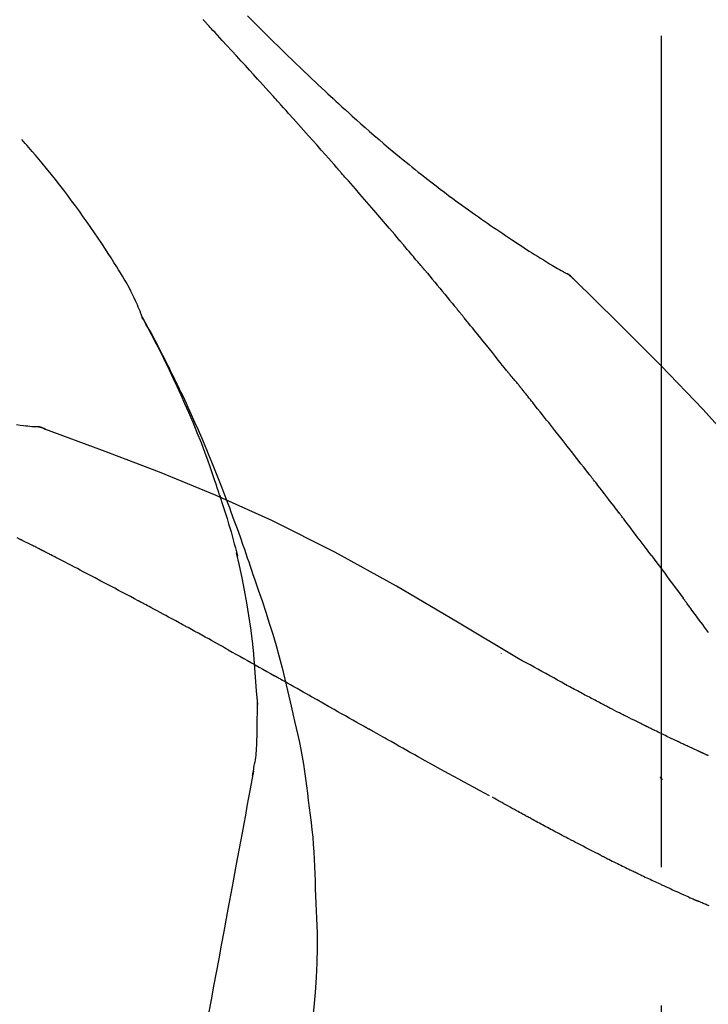
# Model space of a CAD drawing. Extents: x 163 to 26285, y -10810 to -2410.
# Drawn here: x 6128 to 6159, y -7957 to -7913 of the extents above; entities that cross this region are included whole.
import ezdxf

# ---------------------------------------------------------------- set-up
doc = ezdxf.new("R2010")
doc.units = 0
doc.header["$LTSCALE"] = 50
doc.header["$MEASUREMENT"] = 0
doc.linetypes.add('CENTER2', pattern=[1.125, 0.75, -0.125, 0.125, -0.125])
doc.layers.get('0').update_dxf_attribs({"linetype": 'CONTINUOUS'})
doc.layers.add('150-機器', color=8, linetype='CONTINUOUS')
doc.layers.add('166-寸法B', color=11, linetype='CONTINUOUS')
doc.styles.add('KH001', font='txt')
doc.dimstyles.new('KH1xx030', dxfattribs={"dimscale": 30, "dimtxt": 2, "dimasz": 0.6, "dimexe": 0.3, "dimexo": 1.2, "dimgap": 0.5, "dimtad": 3, "dimdec": 1, "dimdsep": 46, "dimlunit": 6, "dimtxsty": 'KH001', "dimblk": 'DOT', "dimcen": 1, "dimdle": 1, "dimclrd": 256, "dimclre": 256, "dimclrt": 256, "dimadec": 0, "dimazin": 0, "dimtfac": 1, "dimtdec": 1, "dimtix": 1, "dimtmove": 2, "dimatfit": 3, "dimldrblk": 'CLOSEDBLANK', "dimfxl": 1, "dimtolj": 1, "dimtzin": 0, "dimlwd": -1, "dimlwe": -1, "dimarcsym": 0})

# ---------------------------------------------------------------- blocks, each defined once
blk = doc.blocks.new('_Dot')
at = {"color": 0, "linetype": 'ByBlock', "lineweight": -2}
blk.add_line((-0.5, 0), (-1, 0), dxfattribs=at)
at = {"color": 0, "linetype": 'ByBlock', "const_width": 0.5}
blk.add_lwpolyline([(-0.25, 0, 1), (0.25, 0, 1)], format="xyb", close=True, dxfattribs=at)
blk = doc.blocks.new('*D114')
at = {"layer": '166-寸法B', "linetype": 'ByBlock', "transparency": 16777216}
for p, q in [((5577.29, -8088.885), (5577.29, -7808.372)), ((6377.29, -8088.885), (6377.29, -7808.372)), ((5595.29, -7817.372), (6359.29, -7817.372))]:
    blk.add_line(p, q, dxfattribs=at)
at = {"layer": '166-寸法B', "transparency": 16777216, "xscale": 18, "yscale": 18, "zscale": 18, "rotation": 180}
blk.add_blockref('_Dot', (5577.29, -7817.372), dxfattribs=at)
at = {"layer": '166-寸法B', "transparency": 16777216, "xscale": 18, "yscale": 18, "zscale": 18}
blk.add_blockref('_Dot', (6377.29, -7817.372), dxfattribs=at)
at = {"layer": '166-寸法B', "transparency": 16777216, "insert": (5977.29, -7772.372), "char_height": 60, "attachment_point": 5, "style": 'KH001'}
blk.add_mtext('\\A1;800', dxfattribs=at)
blk = doc.blocks.new('_ClosedBlank')
at = {"color": 0, "linetype": 'ByBlock', "lineweight": -2}
for p, q in [((-1, 0.1667), (0, 0)), ((-1, 0.1667), (-1, -0.1667)), ((0, 0), (-1, -0.1667))]:
    blk.add_line(p, q, dxfattribs=at)

msp = doc.modelspace()

# ---------------------------------------------------------------- linework, layer by layer
at = {"layer": '150-機器', "color": 161, "linetype": 'CENTER2'}
msp.add_line((6157.29, -8175.86), (6157.29, -7871.926), dxfattribs=at)
at = {"layer": '150-機器', "color": 13, "linetype": 'Continuous'}
for p, q in [((6152.661, -7923.921), (6152.66, -7923.92)), ((6128.682, -7930.985), (6128.681, -7930.985))]:
    msp.add_line(p, q, dxfattribs=at)
for points in [[(6139.556, -7915.853), (6139.433, -7915.717), (6139.311, -7915.582), (6139.188, -7915.446), (6139.066, -7915.311), (6138.882, -7915.108), (6138.697, -7914.906), (6138.513, -7914.703), (6138.328, -7914.501), (6138.113, -7914.266), (6137.897, -7914.032), (6137.681, -7913.797), (6137.466, -7913.563), (6137.358, -7913.446), (6137.25, -7913.329), (6137.142, -7913.212), (6137.034, -7913.096), (6136.98, -7913.037), (6136.927, -7912.979), (6136.873, -7912.921), (6136.819, -7912.863), (6136.792, -7912.834), (6136.765, -7912.805), (6136.738, -7912.775), (6136.711, -7912.746), (6136.698, -7912.732), (6136.684, -7912.717), (6136.671, -7912.703), (6136.657, -7912.688), (6136.65, -7912.681), (6136.644, -7912.674), (6136.637, -7912.666), (6136.63, -7912.659), (6136.627, -7912.655), (6136.623, -7912.652), (6136.62, -7912.648), (6136.616, -7912.644), (6136.615, -7912.643), (6136.615, -7912.642), (6136.614, -7912.642), (6136.613, -7912.641), (6136.612, -7912.64), (6136.612, -7912.639), (6136.611, -7912.638), (6136.61, -7912.637), (6136.609, -7912.636), (6136.608, -7912.636), (6136.608, -7912.635), (6136.607, -7912.634), (6136.606, -7912.633), (6136.605, -7912.632), (6136.604, -7912.631), (6136.604, -7912.631)], [(6138.602, -7912.457), (6138.79, -7912.644), (6138.978, -7912.832), (6139.166, -7913.019), (6139.355, -7913.205), (6139.571, -7913.419), (6139.788, -7913.632), (6140.005, -7913.844), (6140.223, -7914.056), (6140.414, -7914.241), (6140.604, -7914.426), (6140.795, -7914.61), (6140.987, -7914.793), (6141.155, -7914.954), (6141.324, -7915.115), (6141.493, -7915.276), (6141.662, -7915.436), (6141.805, -7915.57), (6141.948, -7915.704), (6142.091, -7915.838), (6142.234, -7915.971), (6142.354, -7916.082), (6142.474, -7916.193), (6142.594, -7916.303), (6142.714, -7916.414), (6142.869, -7916.556), (6143.024, -7916.697), (6143.18, -7916.838), (6143.336, -7916.979), (6143.529, -7917.153), (6143.724, -7917.326), (6143.919, -7917.498), (6144.114, -7917.67), (6144.329, -7917.856), (6144.544, -7918.041), (6144.761, -7918.225), (6144.978, -7918.408), (6145.14, -7918.544), (6145.303, -7918.68), (6145.467, -7918.815), (6145.631, -7918.95), (6145.765, -7919.06), (6145.9, -7919.17), (6146.035, -7919.279), (6146.171, -7919.388), (6146.315, -7919.503), (6146.46, -7919.618), (6146.605, -7919.732), (6146.75, -7919.846), (6146.935, -7919.99), (6147.121, -7920.132), (6147.307, -7920.274), (6147.494, -7920.415), (6147.686, -7920.559), (6147.88, -7920.702), (6148.073, -7920.844), (6148.268, -7920.985), (6148.426, -7921.098), (6148.584, -7921.211), (6148.742, -7921.323), (6148.901, -7921.435), (6149.037, -7921.531), (6149.173, -7921.626), (6149.309, -7921.721), (6149.445, -7921.815), (6149.581, -7921.909), (6149.717, -7922.002), (6149.854, -7922.096), (6149.99, -7922.188), (6150.124, -7922.279), (6150.258, -7922.369), (6150.393, -7922.459), (6150.527, -7922.549), (6150.641, -7922.625), (6150.754, -7922.701), (6150.868, -7922.776), (6150.983, -7922.851), (6151.093, -7922.923), (6151.204, -7922.995), (6151.315, -7923.066), (6151.426, -7923.137), (6151.559, -7923.221), (6151.692, -7923.304), (6151.825, -7923.387), (6151.959, -7923.469), (6152.098, -7923.554), (6152.238, -7923.638), (6152.379, -7923.722), (6152.52, -7923.804), (6152.602, -7923.852), (6152.684, -7923.9), (6152.766, -7923.947), (6152.848, -7923.994), (6152.884, -7924.014), (6152.92, -7924.034), (6152.957, -7924.055), (6152.993, -7924.075)], [(6142.641, -7919.311), (6142.513, -7919.166), (6142.386, -7919.02), (6142.258, -7918.875), (6142.131, -7918.731), (6141.939, -7918.513), (6141.748, -7918.296), (6141.555, -7918.08), (6141.363, -7917.863), (6141.138, -7917.611), (6140.913, -7917.359), (6140.687, -7917.108), (6140.461, -7916.856), (6140.348, -7916.731), (6140.235, -7916.605), (6140.122, -7916.48), (6140.009, -7916.354), (6139.952, -7916.291), (6139.896, -7916.229), (6139.839, -7916.166), (6139.783, -7916.103), (6139.754, -7916.072), (6139.726, -7916.041), (6139.698, -7916.009), (6139.669, -7915.978), (6139.655, -7915.962), (6139.641, -7915.947), (6139.627, -7915.931), (6139.613, -7915.915), (6139.605, -7915.907), (6139.598, -7915.9), (6139.591, -7915.892), (6139.584, -7915.884), (6139.581, -7915.881), (6139.578, -7915.877), (6139.575, -7915.874), (6139.572, -7915.87), (6139.57, -7915.868), (6139.568, -7915.866), (6139.566, -7915.864), (6139.564, -7915.862), (6139.563, -7915.86), (6139.562, -7915.859), (6139.561, -7915.858), (6139.56, -7915.857), (6139.559, -7915.856), (6139.558, -7915.855), (6139.557, -7915.854), (6139.556, -7915.853)], [(6133.856, -7926.042), (6133.841, -7926.001), (6133.827, -7925.96), (6133.812, -7925.919), (6133.797, -7925.878), (6133.76, -7925.782), (6133.721, -7925.687), (6133.681, -7925.593), (6133.64, -7925.499), (6133.571, -7925.342), (6133.5, -7925.185), (6133.426, -7925.029), (6133.349, -7924.875), (6133.277, -7924.738), (6133.202, -7924.602), (6133.126, -7924.468), (6133.047, -7924.334), (6132.964, -7924.194), (6132.879, -7924.055), (6132.793, -7923.917), (6132.707, -7923.779), (6132.58, -7923.578), (6132.454, -7923.377), (6132.326, -7923.177), (6132.197, -7922.977), (6132.036, -7922.733), (6131.873, -7922.491), (6131.709, -7922.249), (6131.543, -7922.009), (6131.371, -7921.762), (6131.197, -7921.517), (6131.022, -7921.273), (6130.845, -7921.03), (6130.671, -7920.795), (6130.495, -7920.561), (6130.318, -7920.328), (6130.14, -7920.096), (6129.943, -7919.845), (6129.745, -7919.595), (6129.544, -7919.346), (6129.342, -7919.1), (6129.194, -7918.924), (6129.046, -7918.749), (6128.896, -7918.574), (6128.745, -7918.401), (6128.664, -7918.309), (6128.582, -7918.216), (6128.5, -7918.124), (6128.419, -7918.032)], [(6145.486, -7922.602), (6145.368, -7922.463), (6145.251, -7922.325), (6145.134, -7922.187), (6145.016, -7922.049), (6144.84, -7921.842), (6144.663, -7921.636), (6144.486, -7921.43), (6144.308, -7921.224), (6144.101, -7920.984), (6143.893, -7920.744), (6143.685, -7920.505), (6143.476, -7920.266), (6143.372, -7920.146), (6143.268, -7920.027), (6143.163, -7919.907), (6143.059, -7919.788), (6143.007, -7919.728), (6142.954, -7919.668), (6142.902, -7919.609), (6142.85, -7919.549), (6142.824, -7919.519), (6142.798, -7919.489), (6142.771, -7919.46), (6142.745, -7919.43), (6142.732, -7919.415), (6142.719, -7919.4), (6142.706, -7919.385), (6142.693, -7919.37), (6142.686, -7919.363), (6142.68, -7919.355), (6142.673, -7919.348), (6142.667, -7919.34), (6142.664, -7919.337), (6142.661, -7919.334), (6142.658, -7919.331), (6142.656, -7919.328), (6142.654, -7919.326), (6142.652, -7919.323), (6142.65, -7919.321), (6142.648, -7919.319), (6142.647, -7919.318), (6142.646, -7919.317), (6142.645, -7919.316), (6142.645, -7919.315), (6142.644, -7919.314), (6142.643, -7919.313), (6142.642, -7919.312), (6142.641, -7919.311)], [(6146.425, -7923.714), (6146.386, -7923.667), (6146.347, -7923.621), (6146.308, -7923.574), (6146.269, -7923.528), (6146.211, -7923.458), (6146.152, -7923.389), (6146.094, -7923.319), (6146.035, -7923.249), (6145.966, -7923.168), (6145.898, -7923.087), (6145.829, -7923.006), (6145.761, -7922.925), (6145.726, -7922.885), (6145.692, -7922.844), (6145.658, -7922.804), (6145.623, -7922.763), (6145.606, -7922.743), (6145.589, -7922.723), (6145.572, -7922.703), (6145.554, -7922.682), (6145.546, -7922.672), (6145.537, -7922.662), (6145.529, -7922.652), (6145.52, -7922.642), (6145.516, -7922.638), (6145.513, -7922.633), (6145.509, -7922.629), (6145.505, -7922.625), (6145.503, -7922.622), (6145.5, -7922.619), (6145.498, -7922.616), (6145.496, -7922.613), (6145.494, -7922.612), (6145.493, -7922.61), (6145.492, -7922.609), (6145.491, -7922.608), (6145.49, -7922.606), (6145.488, -7922.605), (6145.487, -7922.603), (6145.486, -7922.602)], [(6146.567, -7923.882), (6146.555, -7923.868), (6146.544, -7923.854), (6146.532, -7923.84), (6146.52, -7923.826), (6146.508, -7923.812), (6146.496, -7923.798), (6146.485, -7923.784), (6146.473, -7923.77), (6146.461, -7923.756), (6146.449, -7923.742), (6146.437, -7923.728), (6146.425, -7923.714)], [(6146.613, -7923.937), (6146.609, -7923.932), (6146.605, -7923.928), (6146.601, -7923.923), (6146.598, -7923.919), (6146.594, -7923.914), (6146.59, -7923.91), (6146.586, -7923.905), (6146.582, -7923.901), (6146.579, -7923.896), (6146.575, -7923.892), (6146.571, -7923.887), (6146.567, -7923.882)], [(6146.613, -7923.937), (6146.725, -7924.071), (6146.837, -7924.204), (6146.949, -7924.338), (6147.061, -7924.472), (6147.173, -7924.606), (6147.284, -7924.74), (6147.396, -7924.874), (6147.507, -7925.009), (6147.618, -7925.143), (6147.729, -7925.278), (6147.839, -7925.413), (6147.95, -7925.548)], [(6153.349, -7924.356), (6153.311, -7924.312), (6153.272, -7924.269), (6153.231, -7924.228), (6153.188, -7924.19), (6153.142, -7924.157), (6153.094, -7924.128), (6153.044, -7924.101), (6152.993, -7924.075)], [(6153.332, -7924.344), (6153.307, -7924.318), (6153.282, -7924.292), (6153.257, -7924.266), (6153.231, -7924.241), (6153.204, -7924.217), (6153.176, -7924.194), (6153.147, -7924.172), (6153.118, -7924.152), (6153.088, -7924.132), (6153.057, -7924.113), (6153.026, -7924.095), (6152.995, -7924.077)], [(6168.629, -7942.491), (6166.804, -7939.871), (6164.948, -7937.278), (6163.029, -7934.738), (6161.015, -7932.278), (6159.177, -7930.224), (6157.268, -7928.231), (6155.312, -7926.277), (6153.332, -7924.344)], [(6153.332, -7924.344), (6153.333, -7924.346), (6153.335, -7924.347), (6153.336, -7924.348), (6153.338, -7924.35)], [(6147.95, -7925.548), (6147.964, -7925.565), (6147.978, -7925.582), (6147.993, -7925.599), (6148.007, -7925.617), (6148.021, -7925.634), (6148.035, -7925.651), (6148.049, -7925.668), (6148.063, -7925.686), (6148.077, -7925.703), (6148.092, -7925.72), (6148.106, -7925.737), (6148.12, -7925.755)], [(6150.286, -7928.436), (6150.196, -7928.323), (6150.107, -7928.211), (6150.017, -7928.098), (6149.928, -7927.986), (6149.793, -7927.818), (6149.659, -7927.65), (6149.524, -7927.482), (6149.389, -7927.314), (6149.231, -7927.118), (6149.073, -7926.923), (6148.914, -7926.728), (6148.756, -7926.533), (6148.677, -7926.435), (6148.597, -7926.338), (6148.518, -7926.241), (6148.438, -7926.143), (6148.398, -7926.095), (6148.359, -7926.046), (6148.319, -7925.998), (6148.279, -7925.949), (6148.259, -7925.925), (6148.239, -7925.9), (6148.219, -7925.876), (6148.2, -7925.852), (6148.19, -7925.84), (6148.18, -7925.827), (6148.17, -7925.815), (6148.16, -7925.803), (6148.155, -7925.797), (6148.15, -7925.791), (6148.145, -7925.785), (6148.14, -7925.779), (6148.138, -7925.776), (6148.135, -7925.773), (6148.133, -7925.771), (6148.131, -7925.768), (6148.13, -7925.767), (6148.129, -7925.766), (6148.128, -7925.765), (6148.128, -7925.764), (6148.127, -7925.763), (6148.126, -7925.762), (6148.126, -7925.762), (6148.125, -7925.761), (6148.124, -7925.76), (6148.123, -7925.759), (6148.123, -7925.758), (6148.122, -7925.757), (6148.121, -7925.756), (6148.12, -7925.755), (6148.12, -7925.754), (6148.119, -7925.754)], [(6137.349, -7934.073), (6137.297, -7933.912), (6137.245, -7933.751), (6137.193, -7933.59), (6137.14, -7933.429), (6137.035, -7933.117), (6136.928, -7932.807), (6136.817, -7932.497), (6136.703, -7932.189), (6136.526, -7931.726), (6136.343, -7931.266), (6136.153, -7930.808), (6135.959, -7930.352), (6135.787, -7929.961), (6135.613, -7929.572), (6135.435, -7929.183), (6135.254, -7928.797), (6135.084, -7928.439), (6134.911, -7928.082), (6134.735, -7927.727), (6134.556, -7927.374), (6134.445, -7927.158), (6134.333, -7926.943), (6134.219, -7926.728), (6134.104, -7926.515), (6134.04, -7926.397), (6133.976, -7926.279), (6133.912, -7926.162), (6133.847, -7926.045)], [(6133.854, -7926.043), (6133.861, -7926.054), (6133.867, -7926.065), (6133.873, -7926.077), (6133.879, -7926.088), (6133.886, -7926.099), (6133.892, -7926.11), (6133.898, -7926.122), (6133.904, -7926.133), (6133.911, -7926.144), (6133.917, -7926.156), (6133.923, -7926.167), (6133.929, -7926.178), (6133.991, -7926.29), (6134.054, -7926.402), (6134.116, -7926.514), (6134.177, -7926.627), (6134.239, -7926.741), (6134.3, -7926.855), (6134.361, -7926.97), (6134.421, -7927.085), (6134.54, -7927.311), (6134.659, -7927.538), (6134.777, -7927.765), (6134.893, -7927.993), (6134.952, -7928.109), (6135.01, -7928.225), (6135.068, -7928.341), (6135.125, -7928.457), (6135.181, -7928.572), (6135.237, -7928.687), (6135.293, -7928.802), (6135.349, -7928.917), (6135.357, -7928.933), (6135.365, -7928.95), (6135.373, -7928.966), (6135.381, -7928.983), (6135.389, -7928.999), (6135.397, -7929.016), (6135.405, -7929.032), (6135.413, -7929.049), (6135.421, -7929.065), (6135.429, -7929.082), (6135.437, -7929.098), (6135.445, -7929.115)], [(6150.895, -7929.173), (6150.87, -7929.142), (6150.846, -7929.11), (6150.821, -7929.079), (6150.795, -7929.048), (6150.757, -7929.002), (6150.719, -7928.957), (6150.68, -7928.911), (6150.641, -7928.866), (6150.596, -7928.812), (6150.551, -7928.759), (6150.506, -7928.706), (6150.462, -7928.652), (6150.439, -7928.625), (6150.417, -7928.598), (6150.395, -7928.571), (6150.373, -7928.544), (6150.362, -7928.531), (6150.351, -7928.517), (6150.34, -7928.504), (6150.329, -7928.49), (6150.324, -7928.483), (6150.318, -7928.477), (6150.313, -7928.47), (6150.307, -7928.463), (6150.305, -7928.46), (6150.303, -7928.458), (6150.301, -7928.455), (6150.299, -7928.453), (6150.298, -7928.452), (6150.297, -7928.451), (6150.297, -7928.45), (6150.296, -7928.449), (6150.295, -7928.448), (6150.295, -7928.447), (6150.294, -7928.446), (6150.293, -7928.445), (6150.292, -7928.444), (6150.292, -7928.444), (6150.291, -7928.443), (6150.29, -7928.442), (6150.288, -7928.439), (6150.286, -7928.436), (6150.284, -7928.434), (6150.283, -7928.433), (6150.285, -7928.434), (6150.286, -7928.437), (6150.289, -7928.439), (6150.29, -7928.441), (6150.29, -7928.441), (6150.288, -7928.439), (6150.286, -7928.436), (6150.283, -7928.433)], [(6135.445, -7929.115), (6135.525, -7929.279), (6135.605, -7929.442), (6135.684, -7929.607), (6135.762, -7929.771), (6135.839, -7929.938), (6135.916, -7930.105), (6135.991, -7930.272), (6136.067, -7930.439), (6136.223, -7930.788), (6136.378, -7931.137), (6136.53, -7931.487), (6136.68, -7931.838), (6136.758, -7932.025), (6136.835, -7932.211), (6136.911, -7932.398), (6136.987, -7932.585), (6137.138, -7932.956), (6137.286, -7933.328), (6137.433, -7933.7), (6137.577, -7934.073), (6137.649, -7934.262), (6137.719, -7934.45), (6137.789, -7934.639), (6137.859, -7934.828), (6137.997, -7935.203), (6138.135, -7935.579), (6138.271, -7935.956), (6138.404, -7936.334), (6138.47, -7936.523), (6138.535, -7936.712), (6138.6, -7936.902), (6138.665, -7937.091), (6138.729, -7937.281), (6138.793, -7937.471), (6138.856, -7937.661), (6138.92, -7937.851)], [(6151.046, -7929.361), (6151.04, -7929.353), (6151.034, -7929.346), (6151.028, -7929.338), (6151.021, -7929.33), (6151.012, -7929.318), (6151.002, -7929.306), (6150.993, -7929.294), (6150.983, -7929.283), (6150.972, -7929.269), (6150.961, -7929.255), (6150.95, -7929.242), (6150.939, -7929.228), (6150.934, -7929.221), (6150.928, -7929.214), (6150.923, -7929.207), (6150.917, -7929.2), (6150.915, -7929.197), (6150.912, -7929.193), (6150.909, -7929.19), (6150.906, -7929.187), (6150.905, -7929.185), (6150.904, -7929.183), (6150.902, -7929.181), (6150.901, -7929.18), (6150.899, -7929.178), (6150.898, -7929.176), (6150.897, -7929.175), (6150.895, -7929.173)], [(6154.028, -7933.135), (6153.905, -7932.977), (6153.782, -7932.82), (6153.658, -7932.662), (6153.535, -7932.504), (6153.411, -7932.346), (6153.287, -7932.188), (6153.163, -7932.03), (6153.039, -7931.872), (6152.853, -7931.635), (6152.667, -7931.399), (6152.48, -7931.163), (6152.294, -7930.927), (6152.2, -7930.81), (6152.107, -7930.692), (6152.014, -7930.574), (6151.921, -7930.456), (6151.812, -7930.319), (6151.702, -7930.182), (6151.593, -7930.045), (6151.484, -7929.908), (6151.429, -7929.84), (6151.375, -7929.771), (6151.32, -7929.703), (6151.265, -7929.635), (6151.238, -7929.6), (6151.211, -7929.566), (6151.183, -7929.532), (6151.156, -7929.498), (6151.142, -7929.481), (6151.129, -7929.464), (6151.115, -7929.447), (6151.101, -7929.43), (6151.094, -7929.421), (6151.087, -7929.412), (6151.081, -7929.404), (6151.074, -7929.395), (6151.07, -7929.391), (6151.067, -7929.387), (6151.064, -7929.383), (6151.06, -7929.378), (6151.058, -7929.376), (6151.057, -7929.374), (6151.055, -7929.372), (6151.053, -7929.37), (6151.052, -7929.369), (6151.052, -7929.368), (6151.051, -7929.367), (6151.05, -7929.366), (6151.049, -7929.364), (6151.048, -7929.363), (6151.047, -7929.362), (6151.046, -7929.361)], [(6128.181, -7930.899), (6128.343, -7930.918), (6128.506, -7930.937), (6128.6, -7930.947), (6128.694, -7930.957), (6128.788, -7930.967), (6128.883, -7930.976), (6128.924, -7930.98), (6128.965, -7930.984), (6129.007, -7930.988), (6129.048, -7930.991)], [(6129.488, -7931.104), (6129.435, -7931.079), (6129.382, -7931.055), (6129.328, -7931.034), (6129.273, -7931.017), (6129.218, -7931.006), (6129.162, -7930.999), (6129.105, -7930.994), (6129.048, -7930.991)], [(6129.467, -7931.099), (6129.434, -7931.085), (6129.401, -7931.072), (6129.367, -7931.059), (6129.333, -7931.047), (6129.298, -7931.036), (6129.264, -7931.026), (6129.229, -7931.018), (6129.193, -7931.011), (6129.158, -7931.005), (6129.122, -7931), (6129.087, -7930.996), (6129.051, -7930.993)], [(6150.823, -7941.456), (6148.09, -7939.804), (6145.339, -7938.19), (6142.553, -7936.651), (6139.713, -7935.222), (6137.198, -7934.094), (6134.644, -7933.049), (6132.062, -7932.06), (6129.467, -7931.099)], [(6129.467, -7931.099), (6129.469, -7931.1), (6129.471, -7931.101), (6129.473, -7931.102), (6129.475, -7931.102)], [(6155.372, -7934.872), (6155.316, -7934.799), (6155.261, -7934.727), (6155.205, -7934.654), (6155.149, -7934.581), (6155.066, -7934.473), (6154.982, -7934.364), (6154.899, -7934.255), (6154.815, -7934.147), (6154.717, -7934.02), (6154.619, -7933.893), (6154.521, -7933.767), (6154.422, -7933.641), (6154.373, -7933.577), (6154.324, -7933.514), (6154.275, -7933.451), (6154.226, -7933.388), (6154.201, -7933.356), (6154.176, -7933.325), (6154.152, -7933.293), (6154.127, -7933.262), (6154.115, -7933.246), (6154.102, -7933.23), (6154.09, -7933.214), (6154.078, -7933.198), (6154.072, -7933.191), (6154.065, -7933.183), (6154.059, -7933.175), (6154.053, -7933.167), (6154.05, -7933.164), (6154.048, -7933.16), (6154.045, -7933.157), (6154.043, -7933.153), (6154.041, -7933.151), (6154.039, -7933.149), (6154.037, -7933.147), (6154.035, -7933.144), (6154.035, -7933.143), (6154.034, -7933.142), (6154.033, -7933.141), (6154.032, -7933.14), (6154.031, -7933.139), (6154.03, -7933.138), (6154.029, -7933.137), (6154.028, -7933.135)], [(6137.349, -7934.074), (6137.351, -7934.08), (6137.353, -7934.086), (6137.355, -7934.092), (6137.357, -7934.098), (6137.359, -7934.104), (6137.361, -7934.11), (6137.363, -7934.116), (6137.365, -7934.122), (6137.367, -7934.128), (6137.369, -7934.134), (6137.371, -7934.14), (6137.372, -7934.146)], [(6137.349, -7934.074), (6137.365, -7934.122), (6137.38, -7934.17), (6137.396, -7934.217), (6137.411, -7934.265), (6137.426, -7934.313), (6137.442, -7934.361), (6137.457, -7934.409), (6137.472, -7934.456), (6137.544, -7934.684), (6137.616, -7934.912), (6137.687, -7935.14), (6137.757, -7935.368), (6137.811, -7935.549), (6137.864, -7935.73), (6137.916, -7935.911), (6137.966, -7936.093), (6138.014, -7936.276), (6138.061, -7936.459), (6138.106, -7936.642), (6138.151, -7936.826)], [(6156.837, -7936.808), (6156.776, -7936.728), (6156.716, -7936.647), (6156.656, -7936.567), (6156.595, -7936.486), (6156.504, -7936.365), (6156.413, -7936.244), (6156.322, -7936.122), (6156.231, -7936.001), (6156.124, -7935.86), (6156.017, -7935.719), (6155.909, -7935.577), (6155.802, -7935.436), (6155.748, -7935.366), (6155.695, -7935.295), (6155.641, -7935.225), (6155.587, -7935.154), (6155.56, -7935.119), (6155.533, -7935.084), (6155.506, -7935.048), (6155.479, -7935.013), (6155.466, -7934.995), (6155.453, -7934.978), (6155.439, -7934.96), (6155.426, -7934.943), (6155.419, -7934.934), (6155.412, -7934.925), (6155.405, -7934.916), (6155.399, -7934.907), (6155.395, -7934.903), (6155.392, -7934.899), (6155.389, -7934.894), (6155.385, -7934.89), (6155.384, -7934.888), (6155.382, -7934.886), (6155.381, -7934.884), (6155.38, -7934.883), (6155.379, -7934.882), (6155.378, -7934.881), (6155.378, -7934.88), (6155.377, -7934.879), (6155.376, -7934.878), (6155.376, -7934.877), (6155.375, -7934.876), (6155.374, -7934.875), (6155.373, -7934.874), (6155.373, -7934.874), (6155.372, -7934.873), (6155.371, -7934.872)], [(6128.348, -7936.076), (6128.221, -7936.01)], [(6129.205, -7936.502), (6129.17, -7936.483), (6129.134, -7936.465), (6129.099, -7936.447), (6129.063, -7936.429), (6129.01, -7936.402), (6128.956, -7936.376), (6128.902, -7936.35), (6128.848, -7936.324), (6128.785, -7936.294), (6128.722, -7936.264), (6128.66, -7936.233), (6128.597, -7936.202), (6128.566, -7936.187), (6128.535, -7936.171), (6128.504, -7936.156), (6128.472, -7936.14), (6128.457, -7936.132), (6128.441, -7936.124), (6128.426, -7936.116), (6128.41, -7936.108), (6128.403, -7936.104), (6128.395, -7936.1), (6128.387, -7936.096), (6128.379, -7936.092), (6128.376, -7936.091), (6128.373, -7936.089), (6128.37, -7936.088), (6128.367, -7936.086), (6128.366, -7936.086), (6128.365, -7936.085), (6128.364, -7936.085), (6128.363, -7936.084), (6128.362, -7936.084), (6128.361, -7936.083), (6128.36, -7936.083), (6128.359, -7936.082), (6128.358, -7936.082), (6128.357, -7936.081), (6128.356, -7936.081), (6128.355, -7936.08), (6128.352, -7936.078), (6128.349, -7936.077), (6128.346, -7936.075), (6128.345, -7936.075), (6128.347, -7936.076), (6128.35, -7936.077), (6128.353, -7936.079), (6128.354, -7936.08), (6128.354, -7936.079), (6128.352, -7936.078), (6128.349, -7936.077), (6128.345, -7936.075)], [(6129.42, -7936.612), (6129.411, -7936.608), (6129.402, -7936.603), (6129.393, -7936.599), (6129.384, -7936.594), (6129.371, -7936.587), (6129.357, -7936.58), (6129.344, -7936.573), (6129.33, -7936.566), (6129.315, -7936.558), (6129.299, -7936.55), (6129.283, -7936.542), (6129.268, -7936.534), (6129.26, -7936.53), (6129.252, -7936.526), (6129.244, -7936.522), (6129.237, -7936.518), (6129.233, -7936.516), (6129.229, -7936.514), (6129.225, -7936.512), (6129.221, -7936.51), (6129.219, -7936.509), (6129.217, -7936.508), (6129.215, -7936.507), (6129.213, -7936.506), (6129.211, -7936.505), (6129.209, -7936.504), (6129.207, -7936.503), (6129.205, -7936.502)], [(6133.679, -7938.847), (6133.502, -7938.753), (6133.325, -7938.659), (6133.148, -7938.565), (6132.971, -7938.471), (6132.794, -7938.377), (6132.616, -7938.283), (6132.439, -7938.189), (6132.261, -7938.095), (6131.995, -7937.955), (6131.729, -7937.815), (6131.463, -7937.676), (6131.196, -7937.536), (6131.063, -7937.466), (6130.93, -7937.397), (6130.797, -7937.327), (6130.664, -7937.257), (6130.509, -7937.176), (6130.353, -7937.096), (6130.198, -7937.015), (6130.042, -7936.934), (6129.964, -7936.894), (6129.887, -7936.854), (6129.809, -7936.813), (6129.731, -7936.773), (6129.692, -7936.753), (6129.653, -7936.733), (6129.614, -7936.713), (6129.576, -7936.693), (6129.556, -7936.683), (6129.537, -7936.673), (6129.517, -7936.663), (6129.498, -7936.653), (6129.488, -7936.648), (6129.478, -7936.643), (6129.469, -7936.638), (6129.459, -7936.633), (6129.454, -7936.63), (6129.449, -7936.627), (6129.444, -7936.625), (6129.439, -7936.622), (6129.437, -7936.621), (6129.434, -7936.62), (6129.432, -7936.619), (6129.43, -7936.617), (6129.428, -7936.617), (6129.427, -7936.616), (6129.426, -7936.616), (6129.425, -7936.615), (6129.424, -7936.614), (6129.422, -7936.614), (6129.421, -7936.613), (6129.42, -7936.612)], [(6138.897, -7941.244), (6138.827, -7940.666), (6138.754, -7940.089), (6138.673, -7939.512), (6138.582, -7938.938), (6138.478, -7938.373), (6138.364, -7937.81), (6138.243, -7937.249), (6138.119, -7936.688)], [(6156.837, -7936.808), (6156.957, -7936.968), (6157.077, -7937.128), (6157.196, -7937.288), (6157.316, -7937.448), (6157.435, -7937.607), (6157.553, -7937.766), (6157.671, -7937.925), (6157.79, -7938.084), (6157.908, -7938.244), (6158.026, -7938.403), (6158.145, -7938.563), (6158.263, -7938.722)], [(6138.92, -7937.851), (6139.092, -7938.351), (6139.263, -7938.851), (6139.431, -7939.353), (6139.593, -7939.856), (6139.749, -7940.358), (6139.897, -7940.863), (6140.038, -7941.369), (6140.172, -7941.878), (6140.298, -7942.388), (6140.418, -7942.9), (6140.535, -7943.412), (6140.649, -7943.925)], [(6135.613, -7939.888), (6135.532, -7939.844), (6135.452, -7939.8), (6135.372, -7939.756), (6135.291, -7939.713), (6135.171, -7939.647), (6135.05, -7939.582), (6134.93, -7939.516), (6134.809, -7939.451), (6134.668, -7939.376), (6134.527, -7939.3), (6134.386, -7939.224), (6134.245, -7939.149), (6134.174, -7939.111), (6134.103, -7939.073), (6134.033, -7939.036), (6133.962, -7938.998), (6133.927, -7938.979), (6133.891, -7938.96), (6133.856, -7938.941), (6133.821, -7938.923), (6133.803, -7938.913), (6133.785, -7938.904), (6133.768, -7938.894), (6133.75, -7938.885), (6133.741, -7938.88), (6133.732, -7938.876), (6133.723, -7938.871), (6133.715, -7938.866), (6133.711, -7938.864), (6133.707, -7938.862), (6133.703, -7938.86), (6133.699, -7938.858), (6133.697, -7938.857), (6133.694, -7938.855), (6133.692, -7938.854), (6133.689, -7938.853), (6133.688, -7938.852), (6133.687, -7938.852), (6133.686, -7938.851), (6133.685, -7938.85), (6133.683, -7938.85), (6133.682, -7938.849), (6133.681, -7938.848), (6133.679, -7938.847)], [(6159.411, -7940.273), (6159.325, -7940.156), (6159.239, -7940.039), (6159.152, -7939.923), (6159.066, -7939.806), (6158.966, -7939.67), (6158.865, -7939.535), (6158.765, -7939.399), (6158.664, -7939.264), (6158.614, -7939.196), (6158.564, -7939.128), (6158.514, -7939.06), (6158.464, -7938.993), (6158.439, -7938.959), (6158.413, -7938.925), (6158.388, -7938.891), (6158.363, -7938.857), (6158.351, -7938.84), (6158.338, -7938.824), (6158.326, -7938.807), (6158.313, -7938.79), (6158.308, -7938.782), (6158.302, -7938.775), (6158.297, -7938.768), (6158.292, -7938.761), (6158.288, -7938.756), (6158.284, -7938.751), (6158.281, -7938.746), (6158.277, -7938.741), (6158.275, -7938.739), (6158.274, -7938.737), (6158.272, -7938.734), (6158.27, -7938.732), (6158.268, -7938.73), (6158.267, -7938.727), (6158.265, -7938.725), (6158.263, -7938.722)], [(6137.739, -7941.061), (6137.651, -7941.011), (6137.563, -7940.962), (6137.475, -7940.913), (6137.387, -7940.864), (6137.254, -7940.791), (6137.122, -7940.717), (6136.989, -7940.643), (6136.857, -7940.57), (6136.701, -7940.484), (6136.546, -7940.399), (6136.391, -7940.313), (6136.235, -7940.228), (6136.158, -7940.185), (6136.08, -7940.143), (6136.002, -7940.1), (6135.924, -7940.058), (6135.885, -7940.036), (6135.846, -7940.015), (6135.807, -7939.994), (6135.768, -7939.973), (6135.749, -7939.962), (6135.73, -7939.951), (6135.71, -7939.941), (6135.691, -7939.93), (6135.681, -7939.925), (6135.671, -7939.92), (6135.661, -7939.914), (6135.652, -7939.909), (6135.647, -7939.906), (6135.642, -7939.904), (6135.637, -7939.901), (6135.632, -7939.898), (6135.63, -7939.897), (6135.628, -7939.896), (6135.626, -7939.895), (6135.624, -7939.894), (6135.623, -7939.893), (6135.622, -7939.893), (6135.621, -7939.892), (6135.62, -7939.892), (6135.619, -7939.891), (6135.618, -7939.891), (6135.617, -7939.89), (6135.616, -7939.89), (6135.615, -7939.889), (6135.614, -7939.889), (6135.613, -7939.888), (6135.612, -7939.887)], [(6137.739, -7941.061), (6137.913, -7941.158), (6138.088, -7941.255), (6138.262, -7941.352), (6138.437, -7941.45), (6138.61, -7941.547), (6138.783, -7941.644), (6138.955, -7941.741), (6139.128, -7941.839), (6139.301, -7941.936), (6139.474, -7942.034), (6139.647, -7942.131), (6139.82, -7942.229)], [(6139.071, -7943.531), (6139.022, -7942.912), (6138.972, -7942.294), (6138.922, -7941.675), (6138.872, -7941.056)], [(6150.059, -7941.205), (6150.059, -7941.208), (6150.059, -7941.21), (6150.059, -7941.212), (6150.059, -7941.214), (6150.059, -7941.216), (6150.059, -7941.218), (6150.059, -7941.221), (6150.059, -7941.223), (6150.059, -7941.225), (6150.059, -7941.227), (6150.059, -7941.229), (6150.059, -7941.231)], [(6152.949, -7942.623), (6152.776, -7942.524), (6152.602, -7942.425), (6152.428, -7942.327), (6152.254, -7942.23), (6152.075, -7942.132), (6151.897, -7942.034), (6151.718, -7941.937), (6151.539, -7941.84), (6151.361, -7941.743), (6151.182, -7941.646), (6151.004, -7941.549), (6150.825, -7941.451)], [(6143.882, -7944.525), (6143.711, -7944.428), (6143.54, -7944.332), (6143.369, -7944.236), (6143.198, -7944.139), (6143.027, -7944.043), (6142.856, -7943.946), (6142.686, -7943.849), (6142.515, -7943.753), (6142.261, -7943.609), (6142.007, -7943.466), (6141.754, -7943.322), (6141.5, -7943.178), (6141.374, -7943.107), (6141.247, -7943.035), (6141.121, -7942.964), (6140.994, -7942.892), (6140.848, -7942.809), (6140.701, -7942.726), (6140.554, -7942.643), (6140.407, -7942.56), (6140.334, -7942.519), (6140.26, -7942.477), (6140.187, -7942.436), (6140.113, -7942.394), (6140.077, -7942.374), (6140.04, -7942.353), (6140.003, -7942.332), (6139.967, -7942.312), (6139.948, -7942.301), (6139.93, -7942.291), (6139.912, -7942.28), (6139.893, -7942.27), (6139.885, -7942.266), (6139.877, -7942.261), (6139.87, -7942.257), (6139.862, -7942.252), (6139.857, -7942.249), (6139.851, -7942.246), (6139.846, -7942.244), (6139.841, -7942.241), (6139.838, -7942.239), (6139.836, -7942.238), (6139.833, -7942.236), (6139.831, -7942.235), (6139.828, -7942.233), (6139.825, -7942.232), (6139.823, -7942.23), (6139.82, -7942.229)], [(6153.772, -7943.063), (6153.704, -7943.026), (6153.637, -7942.989), (6153.57, -7942.952), (6153.502, -7942.916), (6153.434, -7942.879), (6153.366, -7942.842), (6153.297, -7942.806), (6153.229, -7942.77), (6153.159, -7942.733), (6153.09, -7942.697), (6153.021, -7942.661), (6152.952, -7942.624)], [(6139.035, -7945.281), (6139.042, -7944.784), (6139.049, -7944.286), (6139.057, -7943.788), (6139.064, -7943.29)], [(6154.555, -7943.473), (6154.491, -7943.439), (6154.427, -7943.404), (6154.363, -7943.37), (6154.299, -7943.335), (6154.233, -7943.301), (6154.168, -7943.267), (6154.103, -7943.233), (6154.037, -7943.199), (6153.971, -7943.164), (6153.905, -7943.13), (6153.838, -7943.097), (6153.772, -7943.063)], [(6159.404, -7945.834), (6159.402, -7945.833), (6159.4, -7945.832), (6159.397, -7945.831), (6159.395, -7945.83), (6159.385, -7945.826), (6159.375, -7945.821), (6159.365, -7945.817), (6159.354, -7945.812), (6159.338, -7945.804), (6159.321, -7945.797), (6159.304, -7945.789), (6159.288, -7945.782), (6159.264, -7945.771), (6159.241, -7945.76), (6159.218, -7945.75), (6159.195, -7945.739), (6159.175, -7945.73), (6159.156, -7945.721), (6159.136, -7945.712), (6159.116, -7945.703), (6159.102, -7945.697), (6159.089, -7945.691), (6159.075, -7945.684), (6159.061, -7945.678), (6159.059, -7945.677), (6159.056, -7945.676), (6159.053, -7945.674), (6159.05, -7945.673), (6159.044, -7945.67), (6159.039, -7945.668), (6159.033, -7945.665), (6159.027, -7945.663), (6159.019, -7945.659), (6159.01, -7945.655), (6159.001, -7945.65), (6158.992, -7945.646), (6158.971, -7945.637), (6158.949, -7945.627), (6158.927, -7945.617), (6158.906, -7945.607), (6158.871, -7945.591), (6158.837, -7945.575), (6158.802, -7945.559), (6158.768, -7945.543), (6158.737, -7945.529), (6158.706, -7945.514), (6158.675, -7945.5), (6158.644, -7945.486), (6158.595, -7945.463), (6158.546, -7945.44), (6158.497, -7945.417), (6158.448, -7945.395), (6158.412, -7945.378), (6158.376, -7945.361), (6158.34, -7945.344), (6158.304, -7945.327), (6158.259, -7945.306), (6158.215, -7945.285), (6158.171, -7945.265), (6158.127, -7945.244), (6158.122, -7945.241), (6158.117, -7945.239), (6158.112, -7945.237), (6158.107, -7945.234), (6158.097, -7945.23), (6158.087, -7945.225), (6158.077, -7945.22), (6158.067, -7945.215), (6158.052, -7945.208), (6158.037, -7945.201), (6158.021, -7945.194), (6158.006, -7945.187), (6157.97, -7945.17), (6157.934, -7945.153), (6157.898, -7945.136), (6157.862, -7945.118), (6157.829, -7945.103), (6157.797, -7945.088), (6157.765, -7945.072), (6157.732, -7945.057), (6157.666, -7945.025), (6157.599, -7944.993), (6157.533, -7944.962), (6157.467, -7944.93), (6157.42, -7944.907), (6157.373, -7944.885), (6157.327, -7944.863), (6157.28, -7944.84), (6157.207, -7944.805), (6157.134, -7944.769), (6157.061, -7944.734), (6156.988, -7944.698), (6156.963, -7944.686), (6156.938, -7944.674), (6156.913, -7944.662), (6156.889, -7944.65), (6156.85, -7944.631), (6156.812, -7944.612), (6156.774, -7944.594), (6156.736, -7944.575), (6156.723, -7944.569), (6156.711, -7944.563), (6156.698, -7944.556), (6156.685, -7944.55), (6156.665, -7944.54), (6156.646, -7944.531), (6156.627, -7944.521), (6156.607, -7944.512), (6156.601, -7944.508), (6156.594, -7944.505), (6156.588, -7944.502), (6156.581, -7944.499), (6156.568, -7944.492), (6156.555, -7944.486), (6156.542, -7944.48), (6156.529, -7944.473), (6156.47, -7944.444), (6156.411, -7944.415), (6156.352, -7944.386), (6156.294, -7944.357), (6156.233, -7944.327), (6156.173, -7944.297), (6156.112, -7944.267), (6156.052, -7944.237), (6155.942, -7944.182), (6155.833, -7944.127), (6155.723, -7944.072), (6155.614, -7944.016), (6155.558, -7943.988), (6155.502, -7943.96), (6155.446, -7943.931), (6155.39, -7943.903), (6155.283, -7943.849), (6155.177, -7943.794), (6155.07, -7943.739), (6154.963, -7943.685), (6154.912, -7943.659), (6154.862, -7943.632), (6154.811, -7943.606), (6154.76, -7943.58), (6154.709, -7943.553), (6154.658, -7943.527), (6154.606, -7943.5), (6154.555, -7943.473)], [(6159.404, -7945.834), (6159.402, -7945.833), (6159.4, -7945.832), (6159.397, -7945.831), (6159.395, -7945.83), (6159.385, -7945.826), (6159.375, -7945.821), (6159.365, -7945.817), (6159.354, -7945.812), (6159.338, -7945.804), (6159.321, -7945.797), (6159.304, -7945.789), (6159.288, -7945.782), (6159.264, -7945.771), (6159.241, -7945.76), (6159.218, -7945.75), (6159.195, -7945.739), (6159.175, -7945.73), (6159.156, -7945.721), (6159.136, -7945.712), (6159.116, -7945.703), (6159.102, -7945.697), (6159.089, -7945.691), (6159.075, -7945.684), (6159.061, -7945.678), (6159.059, -7945.677), (6159.056, -7945.676), (6159.053, -7945.674), (6159.05, -7945.673), (6159.044, -7945.67), (6159.039, -7945.668), (6159.033, -7945.665), (6159.027, -7945.663), (6159.019, -7945.659), (6159.01, -7945.655), (6159.001, -7945.65), (6158.992, -7945.646), (6158.971, -7945.637), (6158.949, -7945.627), (6158.927, -7945.617), (6158.906, -7945.607), (6158.871, -7945.591), (6158.837, -7945.575), (6158.802, -7945.559), (6158.768, -7945.543), (6158.737, -7945.529), (6158.706, -7945.514), (6158.675, -7945.5), (6158.644, -7945.486), (6158.595, -7945.463), (6158.546, -7945.44), (6158.497, -7945.417), (6158.448, -7945.395), (6158.412, -7945.378), (6158.376, -7945.361), (6158.34, -7945.344), (6158.304, -7945.327), (6158.259, -7945.306), (6158.215, -7945.285), (6158.171, -7945.265), (6158.127, -7945.244), (6158.122, -7945.241), (6158.117, -7945.239), (6158.112, -7945.237), (6158.107, -7945.234), (6158.097, -7945.23), (6158.087, -7945.225), (6158.077, -7945.22), (6158.067, -7945.215), (6158.052, -7945.208), (6158.037, -7945.201), (6158.021, -7945.194), (6158.006, -7945.187), (6157.97, -7945.17), (6157.934, -7945.153), (6157.898, -7945.136), (6157.862, -7945.118), (6157.829, -7945.103), (6157.797, -7945.088), (6157.765, -7945.072), (6157.732, -7945.057), (6157.666, -7945.025), (6157.599, -7944.993), (6157.533, -7944.962), (6157.467, -7944.93), (6157.42, -7944.907), (6157.373, -7944.885), (6157.327, -7944.863), (6157.28, -7944.84), (6157.207, -7944.805), (6157.134, -7944.769), (6157.061, -7944.734), (6156.988, -7944.698), (6156.963, -7944.686), (6156.938, -7944.674), (6156.913, -7944.662), (6156.889, -7944.65), (6156.85, -7944.631), (6156.812, -7944.612), (6156.774, -7944.594), (6156.736, -7944.575), (6156.723, -7944.569), (6156.711, -7944.563), (6156.698, -7944.556), (6156.685, -7944.55), (6156.665, -7944.54), (6156.646, -7944.531), (6156.627, -7944.521), (6156.607, -7944.512), (6156.601, -7944.508), (6156.594, -7944.505), (6156.588, -7944.502), (6156.581, -7944.499), (6156.568, -7944.492), (6156.555, -7944.486), (6156.542, -7944.48), (6156.529, -7944.473), (6156.47, -7944.444), (6156.411, -7944.415), (6156.352, -7944.386), (6156.294, -7944.357), (6156.233, -7944.327), (6156.173, -7944.297), (6156.112, -7944.267), (6156.052, -7944.237), (6155.942, -7944.182), (6155.833, -7944.127), (6155.723, -7944.072), (6155.614, -7944.016), (6155.558, -7943.988), (6155.502, -7943.96), (6155.446, -7943.931), (6155.39, -7943.903), (6155.283, -7943.849), (6155.177, -7943.794), (6155.07, -7943.739), (6154.963, -7943.685), (6154.912, -7943.659), (6154.862, -7943.632), (6154.811, -7943.606), (6154.76, -7943.58), (6154.709, -7943.553), (6154.658, -7943.527), (6154.606, -7943.5), (6154.555, -7943.473)], [(6140.655, -7943.951), (6140.733, -7944.272), (6140.81, -7944.594), (6140.884, -7944.916), (6140.954, -7945.239), (6141.02, -7945.563), (6141.08, -7945.888), (6141.135, -7946.214), (6141.185, -7946.541), (6141.231, -7946.868), (6141.273, -7947.196), (6141.312, -7947.524), (6141.351, -7947.852)], [(6149.535, -7947.643), (6149.305, -7947.52), (6149.074, -7947.398), (6148.844, -7947.275), (6148.614, -7947.151), (6148.384, -7947.026), (6148.153, -7946.901), (6147.923, -7946.775), (6147.693, -7946.649), (6147.34, -7946.454), (6146.986, -7946.259), (6146.633, -7946.063), (6146.28, -7945.868), (6146.161, -7945.801), (6146.042, -7945.735), (6145.923, -7945.669), (6145.804, -7945.603), (6145.624, -7945.503), (6145.445, -7945.402), (6145.265, -7945.302), (6145.085, -7945.201), (6144.995, -7945.15), (6144.905, -7945.1), (6144.815, -7945.049), (6144.725, -7944.999), (6144.619, -7944.94), (6144.514, -7944.88), (6144.409, -7944.821), (6144.303, -7944.762), (6144.251, -7944.732), (6144.198, -7944.703), (6144.145, -7944.673), (6144.093, -7944.643), (6144.07, -7944.631), (6144.047, -7944.618), (6144.025, -7944.605), (6144.002, -7944.592), (6143.987, -7944.584), (6143.972, -7944.575), (6143.957, -7944.567), (6143.942, -7944.558), (6143.935, -7944.555), (6143.928, -7944.551), (6143.921, -7944.547), (6143.914, -7944.543), (6143.906, -7944.538), (6143.898, -7944.534), (6143.89, -7944.529), (6143.882, -7944.525)], [(6138.838, -7946.725), (6138.844, -7946.691), (6138.85, -7946.656), (6138.856, -7946.622), (6138.863, -7946.587), (6138.875, -7946.514), (6138.887, -7946.44), (6138.9, -7946.366), (6138.913, -7946.292), (6138.93, -7946.2), (6138.949, -7946.108), (6138.966, -7946.016), (6138.981, -7945.923), (6138.993, -7945.823), (6139.003, -7945.721), (6139.011, -7945.62), (6139.018, -7945.519), (6139.022, -7945.46), (6139.026, -7945.401), (6139.031, -7945.342), (6139.035, -7945.282)], [(6138.88, -7946.529), (6138.806, -7946.926), (6138.732, -7947.324), (6138.659, -7947.721), (6138.585, -7948.119), (6138.511, -7948.516), (6138.438, -7948.914), (6138.364, -7949.311), (6138.29, -7949.709), (6138.102, -7950.723), (6137.914, -7951.737), (6137.726, -7952.752), (6137.538, -7953.766), (6137.424, -7954.383), (6137.31, -7955), (6137.195, -7955.617), (6137.081, -7956.234), (6136.966, -7956.851), (6136.852, -7957.468), (6136.738, -7958.085), (6136.623, -7958.702)], [(6157.335, -7946.908), (6157.334, -7946.907), (6157.333, -7946.906), (6157.332, -7946.905), (6157.331, -7946.905), (6157.325, -7946.899), (6157.318, -7946.893), (6157.312, -7946.888), (6157.305, -7946.882), (6157.3, -7946.878), (6157.296, -7946.874), (6157.291, -7946.87), (6157.286, -7946.866), (6157.281, -7946.861), (6157.276, -7946.857), (6157.271, -7946.853), (6157.266, -7946.849), (6157.262, -7946.846), (6157.259, -7946.843), (6157.255, -7946.84), (6157.252, -7946.837), (6157.25, -7946.835), (6157.248, -7946.834), (6157.247, -7946.833), (6157.245, -7946.831), (6157.244, -7946.83), (6157.243, -7946.83), (6157.242, -7946.829), (6157.241, -7946.828), (6157.241, -7946.827), (6157.24, -7946.827), (6157.239, -7946.826), (6157.238, -7946.825)], [(6151.168, -7948.548), (6151.133, -7948.529), (6151.097, -7948.509), (6151.062, -7948.49), (6151.026, -7948.471), (6150.958, -7948.433), (6150.89, -7948.396), (6150.822, -7948.358), (6150.754, -7948.321), (6150.655, -7948.267), (6150.557, -7948.212), (6150.459, -7948.158), (6150.361, -7948.103), (6150.271, -7948.053), (6150.181, -7948.003), (6150.091, -7947.952), (6150.001, -7947.902), (6149.943, -7947.87), (6149.886, -7947.838), (6149.828, -7947.806), (6149.771, -7947.773), (6149.743, -7947.758), (6149.716, -7947.743), (6149.689, -7947.727), (6149.661, -7947.712)], [(6141.351, -7947.852), (6141.396, -7948.182), (6141.439, -7948.512), (6141.48, -7948.842), (6141.518, -7949.173), (6141.55, -7949.505), (6141.578, -7949.837), (6141.601, -7950.169), (6141.62, -7950.502), (6141.634, -7950.835), (6141.646, -7951.168), (6141.655, -7951.501), (6141.663, -7951.834)], [(6152.922, -7949.489), (6152.896, -7949.475), (6152.869, -7949.461), (6152.842, -7949.447), (6152.816, -7949.433), (6152.763, -7949.405), (6152.71, -7949.378), (6152.658, -7949.35), (6152.605, -7949.322), (6152.528, -7949.282), (6152.451, -7949.24), (6152.373, -7949.199), (6152.296, -7949.158), (6152.221, -7949.118), (6152.147, -7949.078), (6152.072, -7949.039), (6151.998, -7948.999), (6151.926, -7948.96), (6151.854, -7948.921), (6151.783, -7948.883), (6151.711, -7948.844), (6151.642, -7948.807), (6151.573, -7948.77), (6151.505, -7948.732), (6151.436, -7948.695), (6151.391, -7948.67), (6151.346, -7948.646), (6151.301, -7948.621), (6151.256, -7948.596), (6151.234, -7948.584), (6151.212, -7948.572), (6151.19, -7948.56), (6151.168, -7948.548)], [(6154.59, -7950.347), (6154.571, -7950.337), (6154.552, -7950.328), (6154.533, -7950.318), (6154.514, -7950.308), (6154.475, -7950.289), (6154.436, -7950.269), (6154.397, -7950.25), (6154.358, -7950.23), (6154.268, -7950.185), (6154.178, -7950.139), (6154.087, -7950.093), (6153.997, -7950.047), (6153.877, -7949.985), (6153.757, -7949.924), (6153.637, -7949.862), (6153.517, -7949.8), (6153.417, -7949.748), (6153.317, -7949.696), (6153.217, -7949.643), (6153.117, -7949.591), (6153.068, -7949.566), (6153.02, -7949.54), (6152.971, -7949.515), (6152.922, -7949.489)], [(6154.59, -7950.347), (6154.617, -7950.361), (6154.644, -7950.374), (6154.672, -7950.388), (6154.699, -7950.401), (6154.752, -7950.428), (6154.805, -7950.455), (6154.858, -7950.481), (6154.911, -7950.508), (6154.99, -7950.547), (6155.068, -7950.586), (6155.147, -7950.625), (6155.225, -7950.663), (6155.301, -7950.701), (6155.377, -7950.738), (6155.452, -7950.775), (6155.528, -7950.812), (6155.601, -7950.847), (6155.674, -7950.883), (6155.747, -7950.918), (6155.82, -7950.954), (6155.868, -7950.977), (6155.915, -7951), (6155.963, -7951.023), (6156.011, -7951.046), (6156.034, -7951.057), (6156.057, -7951.068), (6156.081, -7951.079), (6156.104, -7951.09)], [(6156.104, -7951.09), (6156.13, -7951.103), (6156.156, -7951.115), (6156.182, -7951.128), (6156.208, -7951.14), (6156.259, -7951.165), (6156.309, -7951.189), (6156.36, -7951.213), (6156.411, -7951.237), (6156.485, -7951.273), (6156.559, -7951.308), (6156.633, -7951.343), (6156.707, -7951.378), (6156.778, -7951.411), (6156.848, -7951.444), (6156.918, -7951.477), (6156.988, -7951.51), (6157.055, -7951.541), (6157.121, -7951.572), (6157.187, -7951.603), (6157.254, -7951.634), (6157.297, -7951.654), (6157.34, -7951.674), (6157.383, -7951.694), (6157.426, -7951.713), (6157.447, -7951.723), (6157.467, -7951.733), (6157.488, -7951.742), (6157.509, -7951.752)], [(6157.509, -7951.752), (6157.545, -7951.768), (6157.581, -7951.785), (6157.616, -7951.801), (6157.652, -7951.818), (6157.719, -7951.849), (6157.786, -7951.88), (6157.853, -7951.91), (6157.92, -7951.941), (6158.014, -7951.984), (6158.107, -7952.026), (6158.201, -7952.068), (6158.295, -7952.11), (6158.369, -7952.144), (6158.443, -7952.177), (6158.517, -7952.21), (6158.592, -7952.243), (6158.635, -7952.262), (6158.678, -7952.281), (6158.721, -7952.299), (6158.764, -7952.318), (6158.781, -7952.325), (6158.797, -7952.333), (6158.814, -7952.34), (6158.83, -7952.347)], [(6141.663, -7951.834), (6141.696, -7952.502), (6141.725, -7953.171), (6141.745, -7953.839), (6141.75, -7954.508), (6141.737, -7955.178), (6141.708, -7955.848), (6141.662, -7956.517), (6141.602, -7957.184), (6141.53, -7957.849), (6141.449, -7958.513), (6141.36, -7959.176), (6141.269, -7959.839)], [(6158.83, -7952.347), (6158.837, -7952.35), (6158.843, -7952.353), (6158.849, -7952.355), (6158.856, -7952.358), (6158.862, -7952.361), (6158.868, -7952.364), (6158.875, -7952.366), (6158.881, -7952.369), (6158.888, -7952.372), (6158.894, -7952.375), (6158.9, -7952.378), (6158.907, -7952.38)], [(6159.448, -7952.613), (6159.403, -7952.594), (6159.357, -7952.575), (6159.312, -7952.556), (6159.267, -7952.536), (6159.222, -7952.517), (6159.177, -7952.498), (6159.132, -7952.478), (6159.087, -7952.459), (6159.057, -7952.446), (6159.027, -7952.433), (6158.997, -7952.42), (6158.967, -7952.406), (6158.952, -7952.4), (6158.937, -7952.393), (6158.922, -7952.387), (6158.907, -7952.38)]]:
    msp.add_lwpolyline(points, dxfattribs=at)

# ---------------------------------------------------------------- dimensions: what is measured, and where the dimension line sits
at = {"layer": '166-寸法B'}
dim = msp.add_linear_dim(base=(6377.29, -7817.372), p1=(5577.29, -8124.885), p2=(6377.29, -8124.885), dimstyle='KH1xx030', override={"dimfxl": 0.5, "dimarcsym": 1}, dxfattribs=at)
dim.commit()
dim.dimension.update_dxf_attribs({"geometry": '*D114', "text_midpoint": (5977.29, -7772.372)})

doc.saveas('drawing.dxf')
